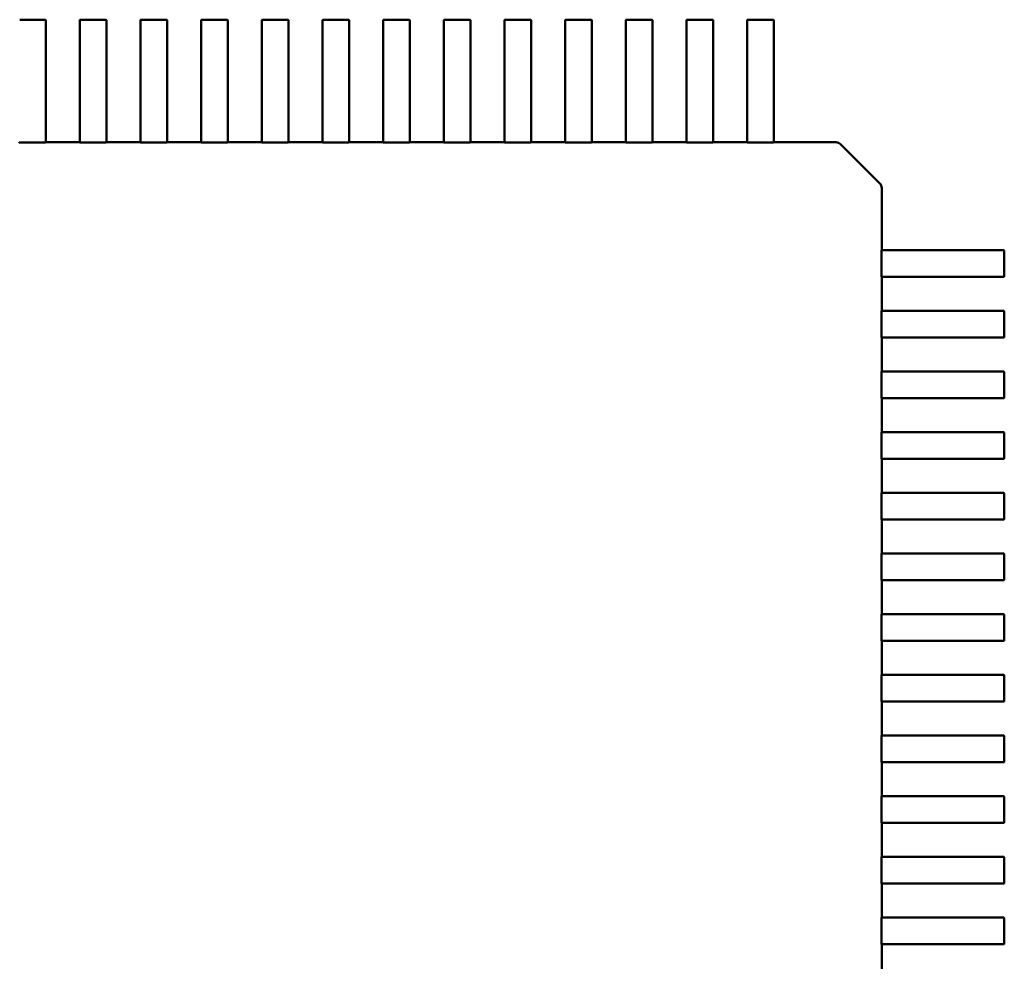
# Model space of a CAD drawing. Units: inches. Extents: x 0.5 to 21.5, y 0.2 to 16.7.
# Drawn here: x 17 to 17, y 5 to 5.1 of the extents above; entities that cross this region are included whole.
import ezdxf

# ---------------------------------------------------------------- set-up
doc = ezdxf.new("R2010")
doc.units = ezdxf.units.IN
doc.header["$MEASUREMENT"] = 0
doc.layers.add('Visible (ANSI)', color=7, linetype='Continuous', lineweight=50)

msp = doc.modelspace()

# ---------------------------------------------------------------- linework, layer by layer
at = {"layer": 'Visible (ANSI)'}
for p, q in [((16.965205, 5.071303), (16.966859, 5.071303)), ((16.966898, 5.071264), (16.966898, 5.066798)), ((16.969103, 5.066798), (16.969103, 5.071264)), ((16.969142, 5.071303), (16.970796, 5.071303)), ((16.970835, 5.071264), (16.970835, 5.066798)), ((16.97304, 5.066798), (16.97304, 5.071264)), ((16.973079, 5.071303), (16.974733, 5.071303)), ((16.974772, 5.071264), (16.974772, 5.066798)), ((16.976977, 5.066798), (16.976977, 5.071264)), ((16.977016, 5.071303), (16.97867, 5.071303)), ((16.978709, 5.071264), (16.978709, 5.066798)), ((16.980914, 5.066798), (16.980914, 5.071264)), ((16.980953, 5.071303), (16.982607, 5.071303)), ((16.982646, 5.071264), (16.982646, 5.066798)), ((16.984851, 5.066798), (16.984851, 5.071264)), ((16.98489, 5.071303), (16.986544, 5.071303)), ((16.986583, 5.071264), (16.986583, 5.066798)), ((16.988788, 5.066798), (16.988788, 5.071264)), ((16.988827, 5.071303), (16.990481, 5.071303)), ((16.99052, 5.071264), (16.99052, 5.066798)), ((16.992725, 5.066798), (16.992725, 5.071264)), ((16.992764, 5.071303), (16.994418, 5.071303)), ((16.994457, 5.071264), (16.994457, 5.066798)), ((16.996662, 5.066798), (16.996662, 5.071264)), ((16.996701, 5.071303), (16.998355, 5.071303)), ((16.998394, 5.071264), (16.998394, 5.066798)), ((17.000599, 5.066798), (17.000599, 5.071264)), ((17.000638, 5.071303), (17.002292, 5.071303)), ((17.002331, 5.071264), (17.002331, 5.066798)), ((17.004536, 5.066798), (17.004536, 5.071264)), ((17.004575, 5.071303), (17.006229, 5.071303)), ((17.006268, 5.071264), (17.006268, 5.066798)), ((17.008473, 5.066798), (17.008473, 5.071264)), ((17.008512, 5.071303), (17.010166, 5.071303)), ((17.010205, 5.071264), (17.010205, 5.066798)), ((17.01241, 5.066798), (17.01241, 5.071264)), ((17.012449, 5.071303), (17.014103, 5.071303)), ((17.014142, 5.071264), (17.014142, 5.066798)), ((16.966898, 5.066798), (16.966898, 5.066344)), ((16.966898, 5.066344), (16.966898, 5.066289)), ((16.966898, 5.066289), (16.966898, 5.064496)), ((16.969103, 5.066344), (16.969103, 5.066798)), ((16.969103, 5.066289), (16.969103, 5.066344)), ((16.969103, 5.064496), (16.969103, 5.066289)), ((16.970835, 5.066798), (16.970835, 5.066344)), ((16.970835, 5.066344), (16.970835, 5.066289)), ((16.970835, 5.066289), (16.970835, 5.064496)), ((16.97304, 5.066344), (16.97304, 5.066798)), ((16.97304, 5.066289), (16.97304, 5.066344)), ((16.97304, 5.064496), (16.97304, 5.066289)), ((16.974772, 5.066798), (16.974772, 5.066344)), ((16.974772, 5.066344), (16.974772, 5.066289)), ((16.974772, 5.066289), (16.974772, 5.064496)), ((16.976977, 5.066344), (16.976977, 5.066798)), ((16.976977, 5.066289), (16.976977, 5.066344)), ((16.976977, 5.064496), (16.976977, 5.066289)), ((16.978709, 5.066798), (16.978709, 5.066344)), ((16.978709, 5.066344), (16.978709, 5.066289)), ((16.978709, 5.066289), (16.978709, 5.064496)), ((16.980914, 5.066344), (16.980914, 5.066798)), ((16.980914, 5.066289), (16.980914, 5.066344)), ((16.980914, 5.064496), (16.980914, 5.066289)), ((16.982646, 5.066798), (16.982646, 5.066344)), ((16.982646, 5.066344), (16.982646, 5.066289)), ((16.982646, 5.066289), (16.982646, 5.064496)), ((16.984851, 5.066344), (16.984851, 5.066798)), ((16.984851, 5.066289), (16.984851, 5.066344)), ((16.984851, 5.064496), (16.984851, 5.066289)), ((16.986583, 5.066798), (16.986583, 5.066344)), ((16.986583, 5.066344), (16.986583, 5.066289)), ((16.986583, 5.066289), (16.986583, 5.064496)), ((16.988788, 5.066344), (16.988788, 5.066798)), ((16.988788, 5.066289), (16.988788, 5.066344)), ((16.988788, 5.064496), (16.988788, 5.066289)), ((16.99052, 5.066798), (16.99052, 5.066344)), ((16.99052, 5.066344), (16.99052, 5.066289)), ((16.99052, 5.066289), (16.99052, 5.064496)), ((16.992725, 5.066344), (16.992725, 5.066798)), ((16.992725, 5.066289), (16.992725, 5.066344)), ((16.992725, 5.064496), (16.992725, 5.066289)), ((16.994457, 5.066798), (16.994457, 5.066344)), ((16.994457, 5.066344), (16.994457, 5.066289)), ((16.994457, 5.066289), (16.994457, 5.064496)), ((16.996662, 5.066344), (16.996662, 5.066798)), ((16.996662, 5.066289), (16.996662, 5.066344)), ((16.996662, 5.064496), (16.996662, 5.066289)), ((16.998394, 5.066798), (16.998394, 5.066344)), ((16.998394, 5.066344), (16.998394, 5.066289)), ((16.998394, 5.066289), (16.998394, 5.064496)), ((17.000599, 5.066344), (17.000599, 5.066798)), ((17.000599, 5.066289), (17.000599, 5.066344)), ((17.000599, 5.064496), (17.000599, 5.066289)), ((17.002331, 5.066798), (17.002331, 5.066344)), ((17.002331, 5.066344), (17.002331, 5.066289)), ((17.002331, 5.066289), (17.002331, 5.064496)), ((17.004536, 5.066344), (17.004536, 5.066798)), ((17.004536, 5.066289), (17.004536, 5.066344)), ((17.004536, 5.064496), (17.004536, 5.066289)), ((17.006268, 5.066798), (17.006268, 5.066344)), ((17.006268, 5.066344), (17.006268, 5.066289)), ((17.006268, 5.066289), (17.006268, 5.064496)), ((17.008473, 5.066344), (17.008473, 5.066798)), ((17.008473, 5.066289), (17.008473, 5.066344)), ((17.008473, 5.064496), (17.008473, 5.066289)), ((17.010205, 5.066798), (17.010205, 5.066344)), ((17.010205, 5.066344), (17.010205, 5.066289)), ((17.010205, 5.066289), (17.010205, 5.064496)), ((17.01241, 5.066344), (17.01241, 5.066798)), ((17.01241, 5.066289), (17.01241, 5.066344)), ((17.01241, 5.064496), (17.01241, 5.066289)), ((17.014142, 5.066798), (17.014142, 5.066344)), ((17.014142, 5.066344), (17.014142, 5.066289)), ((17.014142, 5.066289), (17.014142, 5.064496)), ((16.966898, 5.064496), (16.966898, 5.063345)), ((16.969103, 5.063345), (16.969103, 5.064496)), ((16.970835, 5.064496), (16.970835, 5.063345)), ((16.97304, 5.063345), (16.97304, 5.064496)), ((16.974772, 5.064496), (16.974772, 5.063345)), ((16.976977, 5.063345), (16.976977, 5.064496)), ((16.978709, 5.064496), (16.978709, 5.063345)), ((16.980914, 5.063345), (16.980914, 5.064496)), ((16.982646, 5.064496), (16.982646, 5.063345)), ((16.984851, 5.063345), (16.984851, 5.064496)), ((16.986583, 5.064496), (16.986583, 5.063345)), ((16.988788, 5.063345), (16.988788, 5.064496)), ((16.99052, 5.064496), (16.99052, 5.063345)), ((16.992725, 5.063345), (16.992725, 5.064496)), ((16.994457, 5.064496), (16.994457, 5.063345)), ((16.996662, 5.063345), (16.996662, 5.064496)), ((16.998394, 5.064496), (16.998394, 5.063345)), ((17.000599, 5.063345), (17.000599, 5.064496)), ((17.002331, 5.064496), (17.002331, 5.063345)), ((17.004536, 5.063345), (17.004536, 5.064496)), ((17.006268, 5.064496), (17.006268, 5.063345)), ((17.008473, 5.063345), (17.008473, 5.064496)), ((17.010205, 5.064496), (17.010205, 5.063345)), ((17.01241, 5.063345), (17.01241, 5.064496)), ((17.014142, 5.064496), (17.014142, 5.063345)), ((16.965205, 5.063343), (16.966859, 5.063343)), ((16.966898, 5.063345), (16.969103, 5.063345)), ((16.969142, 5.063343), (16.970796, 5.063343)), ((16.970835, 5.063345), (16.97304, 5.063345)), ((16.973079, 5.063343), (16.974733, 5.063343)), ((16.974772, 5.063345), (16.976977, 5.063345)), ((16.977016, 5.063343), (16.97867, 5.063343)), ((16.978709, 5.063345), (16.980914, 5.063345)), ((16.980953, 5.063343), (16.982607, 5.063343)), ((16.982646, 5.063345), (16.984851, 5.063345)), ((16.98489, 5.063343), (16.986544, 5.063343)), ((16.986583, 5.063345), (16.988788, 5.063345)), ((16.988827, 5.063343), (16.990481, 5.063343)), ((16.99052, 5.063345), (16.992725, 5.063345)), ((16.992764, 5.063343), (16.994418, 5.063343)), ((16.994457, 5.063345), (16.996662, 5.063345)), ((16.996701, 5.063343), (16.998355, 5.063343)), ((16.998394, 5.063345), (17.000599, 5.063345)), ((17.000638, 5.063343), (17.002292, 5.063343)), ((17.002331, 5.063345), (17.004536, 5.063345)), ((17.004575, 5.063343), (17.006229, 5.063343)), ((17.006268, 5.063345), (17.008473, 5.063345)), ((17.008512, 5.063343), (17.010166, 5.063343)), ((17.010205, 5.063345), (17.01241, 5.063345)), ((17.012449, 5.063343), (17.014103, 5.063343)), ((17.014142, 5.063345), (17.01818, 5.063345)), ((17.01818, 5.063345), (17.018192, 5.063345)), ((17.01847, 5.063229), (17.021035, 5.060665)), ((17.02115, 5.060386), (17.02115, 5.060382)), ((17.02115, 5.060382), (17.02115, 5.056337)), ((17.021144, 5.056297), (17.021144, 5.054644)), ((17.021149, 5.056337), (17.022302, 5.056337)), ((17.022302, 5.056337), (17.024095, 5.056337)), ((17.024095, 5.056337), (17.024149, 5.056337)), ((17.024149, 5.056337), (17.024604, 5.056337)), ((17.024604, 5.056337), (17.029069, 5.056337)), ((17.029108, 5.056297), (17.029108, 5.054644)), ((17.022302, 5.054605), (17.021149, 5.054605)), ((17.02115, 5.054605), (17.02115, 5.0524)), ((17.024095, 5.054605), (17.022302, 5.054605)), ((17.024149, 5.054605), (17.024095, 5.054605)), ((17.024604, 5.054605), (17.024149, 5.054605)), ((17.029069, 5.054605), (17.024604, 5.054605)), ((17.021144, 5.05236), (17.021144, 5.050707)), ((17.021149, 5.0524), (17.022302, 5.0524)), ((17.022302, 5.0524), (17.024095, 5.0524)), ((17.024095, 5.0524), (17.024149, 5.0524)), ((17.024149, 5.0524), (17.024604, 5.0524)), ((17.024604, 5.0524), (17.029069, 5.0524)), ((17.029108, 5.05236), (17.029108, 5.050707)), ((17.022302, 5.050668), (17.021149, 5.050668)), ((17.02115, 5.050668), (17.02115, 5.048463)), ((17.024095, 5.050668), (17.022302, 5.050668)), ((17.024149, 5.050668), (17.024095, 5.050668)), ((17.024604, 5.050668), (17.024149, 5.050668)), ((17.029069, 5.050668), (17.024604, 5.050668)), ((17.021144, 5.048423), (17.021144, 5.04677)), ((17.021149, 5.048463), (17.022302, 5.048463)), ((17.022302, 5.048463), (17.024095, 5.048463)), ((17.024095, 5.048463), (17.024149, 5.048463)), ((17.024149, 5.048463), (17.024604, 5.048463)), ((17.024604, 5.048463), (17.029069, 5.048463)), ((17.029108, 5.048423), (17.029108, 5.04677)), ((17.022302, 5.046731), (17.021149, 5.046731)), ((17.02115, 5.046731), (17.02115, 5.044526)), ((17.024095, 5.046731), (17.022302, 5.046731)), ((17.024149, 5.046731), (17.024095, 5.046731)), ((17.024604, 5.046731), (17.024149, 5.046731)), ((17.029069, 5.046731), (17.024604, 5.046731)), ((17.021149, 5.044526), (17.022302, 5.044526)), ((17.022302, 5.044526), (17.024095, 5.044526)), ((17.024095, 5.044526), (17.024149, 5.044526)), ((17.024149, 5.044526), (17.024604, 5.044526)), ((17.024604, 5.044526), (17.029069, 5.044526)), ((17.021144, 5.044486), (17.021144, 5.042833)), ((17.029108, 5.044486), (17.029108, 5.042833)), ((17.022302, 5.042794), (17.021149, 5.042794)), ((17.02115, 5.042794), (17.02115, 5.040589)), ((17.024095, 5.042794), (17.022302, 5.042794)), ((17.024149, 5.042794), (17.024095, 5.042794)), ((17.024604, 5.042794), (17.024149, 5.042794)), ((17.029069, 5.042794), (17.024604, 5.042794)), ((17.021144, 5.040549), (17.021144, 5.038896)), ((17.021149, 5.040589), (17.022302, 5.040589)), ((17.022302, 5.040589), (17.024095, 5.040589)), ((17.024095, 5.040589), (17.024149, 5.040589)), ((17.024149, 5.040589), (17.024604, 5.040589)), ((17.024604, 5.040589), (17.029069, 5.040589)), ((17.029108, 5.040549), (17.029108, 5.038896)), ((17.022302, 5.038857), (17.021149, 5.038857)), ((17.02115, 5.038857), (17.02115, 5.036652)), ((17.024095, 5.038857), (17.022302, 5.038857)), ((17.024149, 5.038857), (17.024095, 5.038857)), ((17.024604, 5.038857), (17.024149, 5.038857)), ((17.029069, 5.038857), (17.024604, 5.038857)), ((17.021144, 5.036612), (17.021144, 5.034959)), ((17.021149, 5.036652), (17.022302, 5.036652)), ((17.022302, 5.036652), (17.024095, 5.036652)), ((17.024095, 5.036652), (17.024149, 5.036652)), ((17.024149, 5.036652), (17.024604, 5.036652)), ((17.024604, 5.036652), (17.029069, 5.036652)), ((17.029108, 5.036612), (17.029108, 5.034959)), ((17.022302, 5.03492), (17.021149, 5.03492)), ((17.02115, 5.03492), (17.02115, 5.032715)), ((17.024095, 5.03492), (17.022302, 5.03492)), ((17.024149, 5.03492), (17.024095, 5.03492)), ((17.024604, 5.03492), (17.024149, 5.03492)), ((17.029069, 5.03492), (17.024604, 5.03492)), ((17.021144, 5.032675), (17.021144, 5.031022)), ((17.021149, 5.032715), (17.022302, 5.032715)), ((17.022302, 5.032715), (17.024095, 5.032715)), ((17.024095, 5.032715), (17.024149, 5.032715)), ((17.024149, 5.032715), (17.024604, 5.032715)), ((17.024604, 5.032715), (17.029069, 5.032715)), ((17.029108, 5.032675), (17.029108, 5.031022)), ((17.022302, 5.030983), (17.021149, 5.030983)), ((17.02115, 5.030983), (17.02115, 5.028778)), ((17.024095, 5.030983), (17.022302, 5.030983)), ((17.024149, 5.030983), (17.024095, 5.030983)), ((17.024604, 5.030983), (17.024149, 5.030983)), ((17.029069, 5.030983), (17.024604, 5.030983)), ((17.021144, 5.028738), (17.021144, 5.027085)), ((17.021149, 5.028778), (17.022302, 5.028778)), ((17.022302, 5.028778), (17.024095, 5.028778)), ((17.024095, 5.028778), (17.024149, 5.028778)), ((17.024149, 5.028778), (17.024604, 5.028778)), ((17.024604, 5.028778), (17.029069, 5.028778)), ((17.029108, 5.028738), (17.029108, 5.027085)), ((17.022302, 5.027046), (17.021149, 5.027046)), ((17.02115, 5.027046), (17.02115, 5.024841)), ((17.024095, 5.027046), (17.022302, 5.027046)), ((17.024149, 5.027046), (17.024095, 5.027046)), ((17.024604, 5.027046), (17.024149, 5.027046)), ((17.029069, 5.027046), (17.024604, 5.027046)), ((17.021144, 5.024801), (17.021144, 5.023148)), ((17.021149, 5.024841), (17.022302, 5.024841)), ((17.022302, 5.024841), (17.024095, 5.024841)), ((17.024095, 5.024841), (17.024149, 5.024841)), ((17.024149, 5.024841), (17.024604, 5.024841)), ((17.024604, 5.024841), (17.029069, 5.024841)), ((17.029108, 5.024801), (17.029108, 5.023148)), ((17.022302, 5.023108), (17.021149, 5.023108)), ((17.02115, 5.023108), (17.02115, 5.020904)), ((17.024095, 5.023108), (17.022302, 5.023108)), ((17.024149, 5.023108), (17.024095, 5.023108)), ((17.024604, 5.023108), (17.024149, 5.023108)), ((17.029069, 5.023108), (17.024604, 5.023108)), ((17.021149, 5.020904), (17.022302, 5.020904)), ((17.022302, 5.020904), (17.024095, 5.020904)), ((17.024095, 5.020904), (17.024149, 5.020904)), ((17.024149, 5.020904), (17.024604, 5.020904)), ((17.024604, 5.020904), (17.029069, 5.020904)), ((17.021144, 5.020864), (17.021144, 5.019211)), ((17.029108, 5.020864), (17.029108, 5.019211)), ((17.022302, 5.019171), (17.021149, 5.019171)), ((17.02115, 5.019171), (17.02115, 5.016967)), ((17.024095, 5.019171), (17.022302, 5.019171)), ((17.024149, 5.019171), (17.024095, 5.019171)), ((17.024604, 5.019171), (17.024149, 5.019171)), ((17.029069, 5.019171), (17.024604, 5.019171)), ((17.021144, 5.016927), (17.021144, 5.015274)), ((17.021149, 5.016967), (17.022302, 5.016967)), ((17.022302, 5.016967), (17.024095, 5.016967)), ((17.024095, 5.016967), (17.024149, 5.016967)), ((17.024149, 5.016967), (17.024604, 5.016967)), ((17.024604, 5.016967), (17.029069, 5.016967)), ((17.029108, 5.016927), (17.029108, 5.015274)), ((17.022302, 5.015234), (17.021149, 5.015234)), ((17.02115, 5.015234), (17.02115, 5.01303)), ((17.024095, 5.015234), (17.022302, 5.015234)), ((17.024149, 5.015234), (17.024095, 5.015234)), ((17.024604, 5.015234), (17.024149, 5.015234)), ((17.029069, 5.015234), (17.024604, 5.015234)), ((17.021144, 5.01299), (17.021144, 5.011337)), ((17.021149, 5.01303), (17.022302, 5.01303)), ((17.022302, 5.01303), (17.024095, 5.01303)), ((17.024095, 5.01303), (17.024149, 5.01303)), ((17.024149, 5.01303), (17.024604, 5.01303)), ((17.024604, 5.01303), (17.029069, 5.01303)), ((17.029108, 5.01299), (17.029108, 5.011337)), ((17.022302, 5.011297), (17.021149, 5.011297)), ((17.02115, 5.011297), (17.02115, 5.009093)), ((17.024095, 5.011297), (17.022302, 5.011297)), ((17.024149, 5.011297), (17.024095, 5.011297)), ((17.024604, 5.011297), (17.024149, 5.011297)), ((17.029069, 5.011297), (17.024604, 5.011297))]:
    msp.add_line(p, q, dxfattribs=at)
for centre, radius, start, end in [((16.966859, 5.071264), 0.0000394, 0, 90), ((16.969142, 5.071264), 0.0000394, 90, 179.99997), ((16.970796, 5.071264), 0.0000394, 0, 90), ((16.973079, 5.071264), 0.0000394, 90, 179.99997), ((16.974733, 5.071264), 0.0000394, 0, 90), ((16.977016, 5.071264), 0.0000394, 90, 179.99997), ((16.97867, 5.071264), 0.0000394, 0, 90), ((16.980953, 5.071264), 0.0000394, 90, 179.99997), ((16.982607, 5.071264), 0.0000394, 0, 90), ((16.98489, 5.071264), 0.0000394, 90, 179.99997), ((16.986544, 5.071264), 0.0000394, 0, 90), ((16.988827, 5.071264), 0.0000394, 90, 179.99997), ((16.990481, 5.071264), 0.0000394, 0, 90), ((16.992764, 5.071264), 0.0000394, 90, 179.99997), ((16.994418, 5.071264), 0.0000394, 0, 90), ((16.996701, 5.071264), 0.0000394, 90, 179.99997), ((16.998355, 5.071264), 0.0000394, 0, 90), ((17.000638, 5.071264), 0.0000394, 90, 179.99997), ((17.002292, 5.071264), 0.0000394, 0, 90), ((17.004575, 5.071264), 0.0000394, 90, 179.99997), ((17.006229, 5.071264), 0.0000394, 0, 90), ((17.008512, 5.071264), 0.0000394, 90, 179.99997), ((17.010166, 5.071264), 0.0000394, 0, 90), ((17.012449, 5.071264), 0.0000394, 90, 179.99997), ((17.014103, 5.071264), 0.0000394, 0, 90), ((17.018192, 5.062951), 0.000394, 45, 90), ((17.020757, 5.060386), 0.000394, 0, 45), ((17.029069, 5.056297), 0.0000394, 0, 89.99997), ((17.029069, 5.054644), 0.0000394, 270, 0), ((17.029069, 5.05236), 0.0000394, 0, 89.99997), ((17.029069, 5.050707), 0.0000394, 270, 0), ((17.029069, 5.048423), 0.0000394, 0, 89.99997), ((17.029069, 5.04677), 0.0000394, 270, 0), ((17.029069, 5.044486), 0.0000394, 0, 89.99997), ((17.029069, 5.042833), 0.0000394, 270, 0), ((17.029069, 5.040549), 0.0000394, 0, 89.99997), ((17.029069, 5.038896), 0.0000394, 270, 0), ((17.029069, 5.036612), 0.0000394, 0, 89.99997), ((17.029069, 5.034959), 0.0000394, 270, 0), ((17.029069, 5.032675), 0.0000394, 0, 89.99997), ((17.029069, 5.031022), 0.0000394, 270, 0), ((17.029069, 5.028738), 0.0000394, 0, 89.99997), ((17.029069, 5.027085), 0.0000394, 270, 0), ((17.029069, 5.024801), 0.0000394, 0, 89.99997), ((17.029069, 5.023148), 0.0000394, 270, 0), ((17.029069, 5.020864), 0.0000394, 0, 89.99997), ((17.029069, 5.019211), 0.0000394, 270, 0), ((17.029069, 5.016927), 0.0000394, 0, 89.99997), ((17.029069, 5.015274), 0.0000394, 270, 0), ((17.029069, 5.01299), 0.0000394, 0, 89.99997), ((17.029069, 5.011337), 0.0000394, 270, 0)]:
    msp.add_arc(centre, radius, start, end, dxfattribs=at)
for points, knots in [([(16.965166, 5.063345), (16.965166, 5.063345), (16.965167, 5.063345), (16.965171, 5.063344), (16.965174, 5.063344), (16.965181, 5.063343), (16.965185, 5.063343), (16.965195, 5.063343), (16.9652, 5.063343), (16.965205, 5.063343)], [0.0007538898, 0.0007538898, 0.0007538898, 0.0007538898, 0.0009423797, 0.0009423797, 0.0011308695, 0.0011308695, 0.0013193496, 0.0013193496, 0.0015078296, 0.0015078296, 0.0015078296, 0.0015078296]), ([(16.966859, 5.063343), (16.966864, 5.063343), (16.966869, 5.063343), (16.966879, 5.063343), (16.966883, 5.063343), (16.96689, 5.063344), (16.966893, 5.063344), (16.966897, 5.063345), (16.966898, 5.063345), (16.966898, 5.063345)], [0.0015078296, 0.0015078296, 0.0015078296, 0.0015078296, 0.0016963136, 0.0016963136, 0.0018847975, 0.0018847975, 0.0020732835, 0.0020732835, 0.0022617694, 0.0022617694, 0.0022617694, 0.0022617694]), ([(16.969103, 5.063345), (16.969103, 5.063345), (16.969104, 5.063345), (16.969108, 5.063344), (16.969111, 5.063344), (16.969118, 5.063343), (16.969122, 5.063343), (16.969132, 5.063343), (16.969137, 5.063343), (16.969142, 5.063343)], [0.0007538898, 0.0007538898, 0.0007538898, 0.0007538898, 0.0009423797, 0.0009423797, 0.0011308695, 0.0011308695, 0.0013193496, 0.0013193496, 0.0015078296, 0.0015078296, 0.0015078296, 0.0015078296]), ([(16.970796, 5.063343), (16.970801, 5.063343), (16.970806, 5.063343), (16.970816, 5.063343), (16.97082, 5.063343), (16.970827, 5.063344), (16.97083, 5.063344), (16.970834, 5.063345), (16.970835, 5.063345), (16.970835, 5.063345)], [0.0015078296, 0.0015078296, 0.0015078296, 0.0015078296, 0.0016963097, 0.0016963097, 0.0018847898, 0.0018847898, 0.0020732796, 0.0020732796, 0.0022617694, 0.0022617694, 0.0022617694, 0.0022617694]), ([(16.97304, 5.063345), (16.97304, 5.063345), (16.973041, 5.063345), (16.973045, 5.063344), (16.973048, 5.063344), (16.973055, 5.063343), (16.973059, 5.063343), (16.973069, 5.063343), (16.973074, 5.063343), (16.973079, 5.063343)], [0.0007538898, 0.0007538898, 0.0007538898, 0.0007538898, 0.0009423758, 0.0009423758, 0.0011308617, 0.0011308617, 0.0013193457, 0.0013193457, 0.0015078296, 0.0015078296, 0.0015078296, 0.0015078296]), ([(16.974733, 5.063343), (16.974738, 5.063343), (16.974743, 5.063343), (16.974753, 5.063343), (16.974757, 5.063343), (16.974764, 5.063344), (16.974767, 5.063344), (16.974771, 5.063345), (16.974772, 5.063345), (16.974772, 5.063345)], [0.0015078296, 0.0015078296, 0.0015078296, 0.0015078296, 0.0016963097, 0.0016963097, 0.0018847898, 0.0018847898, 0.0020732796, 0.0020732796, 0.0022617694, 0.0022617694, 0.0022617694, 0.0022617694]), ([(16.976977, 5.063345), (16.976977, 5.063345), (16.976978, 5.063345), (16.976982, 5.063344), (16.976985, 5.063344), (16.976992, 5.063343), (16.976996, 5.063343), (16.977006, 5.063343), (16.977011, 5.063343), (16.977016, 5.063343)], [0.0007538898, 0.0007538898, 0.0007538898, 0.0007538898, 0.0009423797, 0.0009423797, 0.0011308695, 0.0011308695, 0.0013193496, 0.0013193496, 0.0015078296, 0.0015078296, 0.0015078296, 0.0015078296]), ([(16.97867, 5.063343), (16.978675, 5.063343), (16.97868, 5.063343), (16.97869, 5.063343), (16.978694, 5.063343), (16.978701, 5.063344), (16.978704, 5.063344), (16.978708, 5.063345), (16.978709, 5.063345), (16.978709, 5.063345)], [0.0015078296, 0.0015078296, 0.0015078296, 0.0015078296, 0.0016963136, 0.0016963136, 0.0018847975, 0.0018847975, 0.0020732835, 0.0020732835, 0.0022617694, 0.0022617694, 0.0022617694, 0.0022617694]), ([(16.980914, 5.063345), (16.980914, 5.063345), (16.980915, 5.063345), (16.980919, 5.063344), (16.980922, 5.063344), (16.980929, 5.063343), (16.980933, 5.063343), (16.980943, 5.063343), (16.980948, 5.063343), (16.980953, 5.063343)], [0.0007538898, 0.0007538898, 0.0007538898, 0.0007538898, 0.0009423797, 0.0009423797, 0.0011308695, 0.0011308695, 0.0013193496, 0.0013193496, 0.0015078296, 0.0015078296, 0.0015078296, 0.0015078296]), ([(16.982607, 5.063343), (16.982612, 5.063343), (16.982617, 5.063343), (16.982627, 5.063343), (16.982631, 5.063343), (16.982638, 5.063344), (16.982641, 5.063344), (16.982645, 5.063345), (16.982646, 5.063345), (16.982646, 5.063345)], [0.0015078296, 0.0015078296, 0.0015078296, 0.0015078296, 0.0016963097, 0.0016963097, 0.0018847898, 0.0018847898, 0.0020732796, 0.0020732796, 0.0022617694, 0.0022617694, 0.0022617694, 0.0022617694]), ([(16.984851, 5.063345), (16.984851, 5.063345), (16.984852, 5.063345), (16.984856, 5.063344), (16.984859, 5.063344), (16.984866, 5.063343), (16.98487, 5.063343), (16.98488, 5.063343), (16.984885, 5.063343), (16.98489, 5.063343)], [0.0007538898, 0.0007538898, 0.0007538898, 0.0007538898, 0.0009423797, 0.0009423797, 0.0011308695, 0.0011308695, 0.0013193496, 0.0013193496, 0.0015078296, 0.0015078296, 0.0015078296, 0.0015078296]), ([(16.986544, 5.063343), (16.986549, 5.063343), (16.986554, 5.063343), (16.986564, 5.063343), (16.986568, 5.063343), (16.986575, 5.063344), (16.986578, 5.063344), (16.986582, 5.063345), (16.986583, 5.063345), (16.986583, 5.063345)], [0.0015078296, 0.0015078296, 0.0015078296, 0.0015078296, 0.0016963097, 0.0016963097, 0.0018847898, 0.0018847898, 0.0020732796, 0.0020732796, 0.0022617694, 0.0022617694, 0.0022617694, 0.0022617694]), ([(16.988788, 5.063345), (16.988788, 5.063345), (16.988789, 5.063345), (16.988793, 5.063344), (16.988796, 5.063344), (16.988803, 5.063343), (16.988807, 5.063343), (16.988817, 5.063343), (16.988822, 5.063343), (16.988827, 5.063343)], [0.0007538898, 0.0007538898, 0.0007538898, 0.0007538898, 0.0009423797, 0.0009423797, 0.0011308695, 0.0011308695, 0.0013193496, 0.0013193496, 0.0015078296, 0.0015078296, 0.0015078296, 0.0015078296]), ([(16.990481, 5.063343), (16.990486, 5.063343), (16.990491, 5.063343), (16.990501, 5.063343), (16.990505, 5.063343), (16.990512, 5.063344), (16.990515, 5.063344), (16.990519, 5.063345), (16.99052, 5.063345), (16.99052, 5.063345)], [0.0015078296, 0.0015078296, 0.0015078296, 0.0015078296, 0.0016963097, 0.0016963097, 0.0018847898, 0.0018847898, 0.0020732796, 0.0020732796, 0.0022617694, 0.0022617694, 0.0022617694, 0.0022617694]), ([(16.992725, 5.063345), (16.992725, 5.063345), (16.992726, 5.063345), (16.99273, 5.063344), (16.992733, 5.063344), (16.99274, 5.063343), (16.992744, 5.063343), (16.992754, 5.063343), (16.992759, 5.063343), (16.992764, 5.063343)], [0.0007538898, 0.0007538898, 0.0007538898, 0.0007538898, 0.0009423758, 0.0009423758, 0.0011308617, 0.0011308617, 0.0013193457, 0.0013193457, 0.0015078296, 0.0015078296, 0.0015078296, 0.0015078296]), ([(16.994418, 5.063343), (16.994423, 5.063343), (16.994428, 5.063343), (16.994438, 5.063343), (16.994442, 5.063343), (16.994449, 5.063344), (16.994452, 5.063344), (16.994456, 5.063345), (16.994457, 5.063345), (16.994457, 5.063345)], [0.0015078296, 0.0015078296, 0.0015078296, 0.0015078296, 0.0016963097, 0.0016963097, 0.0018847898, 0.0018847898, 0.0020732796, 0.0020732796, 0.0022617694, 0.0022617694, 0.0022617694, 0.0022617694]), ([(16.996662, 5.063345), (16.996662, 5.063345), (16.996663, 5.063345), (16.996667, 5.063344), (16.99667, 5.063344), (16.996677, 5.063343), (16.996681, 5.063343), (16.996691, 5.063343), (16.996696, 5.063343), (16.996701, 5.063343)], [0.0007538898, 0.0007538898, 0.0007538898, 0.0007538898, 0.0009423797, 0.0009423797, 0.0011308695, 0.0011308695, 0.0013193496, 0.0013193496, 0.0015078296, 0.0015078296, 0.0015078296, 0.0015078296]), ([(16.998355, 5.063343), (16.99836, 5.063343), (16.998365, 5.063343), (16.998375, 5.063343), (16.998379, 5.063343), (16.998386, 5.063344), (16.998389, 5.063344), (16.998393, 5.063345), (16.998394, 5.063345), (16.998394, 5.063345)], [0.0015078296, 0.0015078296, 0.0015078296, 0.0015078296, 0.0016963097, 0.0016963097, 0.0018847898, 0.0018847898, 0.0020732796, 0.0020732796, 0.0022617694, 0.0022617694, 0.0022617694, 0.0022617694]), ([(17.000599, 5.063345), (17.000599, 5.063345), (17.0006, 5.063345), (17.000604, 5.063344), (17.000607, 5.063344), (17.000614, 5.063343), (17.000619, 5.063343), (17.000628, 5.063343), (17.000633, 5.063343), (17.000638, 5.063343)], [0.0007538898, 0.0007538898, 0.0007538898, 0.0007538898, 0.0009423797, 0.0009423797, 0.0011308695, 0.0011308695, 0.0013193496, 0.0013193496, 0.0015078296, 0.0015078296, 0.0015078296, 0.0015078296]), ([(17.002292, 5.063343), (17.002297, 5.063343), (17.002302, 5.063343), (17.002312, 5.063343), (17.002316, 5.063343), (17.002323, 5.063344), (17.002326, 5.063344), (17.00233, 5.063345), (17.002331, 5.063345), (17.002331, 5.063345)], [0.0015078296, 0.0015078296, 0.0015078296, 0.0015078296, 0.0016963136, 0.0016963136, 0.0018847975, 0.0018847975, 0.0020732835, 0.0020732835, 0.0022617694, 0.0022617694, 0.0022617694, 0.0022617694]), ([(17.004536, 5.063345), (17.004536, 5.063345), (17.004537, 5.063345), (17.004541, 5.063344), (17.004544, 5.063344), (17.004551, 5.063343), (17.004556, 5.063343), (17.004565, 5.063343), (17.00457, 5.063343), (17.004575, 5.063343)], [0.0007538898, 0.0007538898, 0.0007538898, 0.0007538898, 0.0009423797, 0.0009423797, 0.0011308695, 0.0011308695, 0.0013193496, 0.0013193496, 0.0015078296, 0.0015078296, 0.0015078296, 0.0015078296]), ([(17.006229, 5.063343), (17.006234, 5.063343), (17.006239, 5.063343), (17.006249, 5.063343), (17.006253, 5.063343), (17.00626, 5.063344), (17.006263, 5.063344), (17.006267, 5.063345), (17.006268, 5.063345), (17.006268, 5.063345)], [0.0015078296, 0.0015078296, 0.0015078296, 0.0015078296, 0.0016963097, 0.0016963097, 0.0018847898, 0.0018847898, 0.0020732796, 0.0020732796, 0.0022617694, 0.0022617694, 0.0022617694, 0.0022617694]), ([(17.008473, 5.063345), (17.008473, 5.063345), (17.008474, 5.063345), (17.008478, 5.063344), (17.008481, 5.063344), (17.008488, 5.063343), (17.008493, 5.063343), (17.008502, 5.063343), (17.008507, 5.063343), (17.008512, 5.063343)], [0.0007538898, 0.0007538898, 0.0007538898, 0.0007538898, 0.0009423758, 0.0009423758, 0.0011308617, 0.0011308617, 0.0013193457, 0.0013193457, 0.0015078296, 0.0015078296, 0.0015078296, 0.0015078296]), ([(17.010166, 5.063343), (17.010171, 5.063343), (17.010176, 5.063343), (17.010186, 5.063343), (17.01019, 5.063343), (17.010197, 5.063344), (17.0102, 5.063344), (17.010204, 5.063345), (17.010205, 5.063345), (17.010205, 5.063345)], [0.0015078296, 0.0015078296, 0.0015078296, 0.0015078296, 0.0016963097, 0.0016963097, 0.0018847898, 0.0018847898, 0.0020732796, 0.0020732796, 0.0022617694, 0.0022617694, 0.0022617694, 0.0022617694]), ([(17.01241, 5.063345), (17.01241, 5.063345), (17.012411, 5.063345), (17.012415, 5.063344), (17.012418, 5.063344), (17.012425, 5.063343), (17.01243, 5.063343), (17.012439, 5.063343), (17.012445, 5.063343), (17.012449, 5.063343)], [0.0007538898, 0.0007538898, 0.0007538898, 0.0007538898, 0.0009423797, 0.0009423797, 0.0011308695, 0.0011308695, 0.0013193496, 0.0013193496, 0.0015078296, 0.0015078296, 0.0015078296, 0.0015078296]), ([(17.014103, 5.063343), (17.014108, 5.063343), (17.014113, 5.063343), (17.014123, 5.063343), (17.014127, 5.063343), (17.014134, 5.063344), (17.014137, 5.063344), (17.014141, 5.063345), (17.014142, 5.063345), (17.014142, 5.063345)], [0.0015078296, 0.0015078296, 0.0015078296, 0.0015078296, 0.0016963097, 0.0016963097, 0.0018847898, 0.0018847898, 0.0020732796, 0.0020732796, 0.0022617694, 0.0022617694, 0.0022617694, 0.0022617694]), ([(17.021149, 5.056337), (17.021149, 5.056337), (17.021148, 5.056336), (17.021147, 5.056332), (17.021147, 5.056329), (17.021146, 5.056322), (17.021145, 5.056317), (17.021145, 5.056308), (17.021144, 5.056302), (17.021144, 5.056297)], [0.0007537159, 0.0007537159, 0.0007537159, 0.0007537159, 0.0009429156, 0.0009429156, 0.0011321153, 0.0011321153, 0.001320927, 0.001320927, 0.0015097388, 0.0015097388, 0.0015097388, 0.0015097388]), ([(17.021144, 5.054644), (17.021144, 5.054639), (17.021145, 5.054634), (17.021145, 5.054624), (17.021146, 5.05462), (17.021147, 5.054613), (17.021147, 5.05461), (17.021148, 5.054606), (17.021149, 5.054605), (17.021149, 5.054605)], [0.0015097386, 0.0015097386, 0.0015097386, 0.0015097386, 0.0016982499, 0.0016982499, 0.0018867612, 0.0018867612, 0.0020762612, 0.0020762612, 0.0022657613, 0.0022657613, 0.0022657613, 0.0022657613]), ([(17.021149, 5.0524), (17.021149, 5.0524), (17.021148, 5.052399), (17.021147, 5.052395), (17.021147, 5.052392), (17.021146, 5.052385), (17.021145, 5.05238), (17.021145, 5.052371), (17.021144, 5.052365), (17.021144, 5.05236)], [0.0007537159, 0.0007537159, 0.0007537159, 0.0007537159, 0.000943216, 0.000943216, 0.001132716, 0.001132716, 0.0013212273, 0.0013212273, 0.0015097386, 0.0015097386, 0.0015097386, 0.0015097386]), ([(17.021144, 5.050707), (17.021144, 5.050702), (17.021145, 5.050697), (17.021145, 5.050687), (17.021146, 5.050683), (17.021147, 5.050676), (17.021147, 5.050673), (17.021148, 5.050669), (17.021149, 5.050668), (17.021149, 5.050668)], [0.0015097386, 0.0015097386, 0.0015097386, 0.0015097386, 0.0016982499, 0.0016982499, 0.0018867612, 0.0018867612, 0.0020762612, 0.0020762612, 0.0022657613, 0.0022657613, 0.0022657613, 0.0022657613]), ([(17.021149, 5.048463), (17.021149, 5.048463), (17.021148, 5.048462), (17.021147, 5.048458), (17.021147, 5.048455), (17.021146, 5.048448), (17.021145, 5.048443), (17.021145, 5.048434), (17.021144, 5.048428), (17.021144, 5.048423)], [0.0007537159, 0.0007537159, 0.0007537159, 0.0007537159, 0.000943216, 0.000943216, 0.001132716, 0.001132716, 0.0013212273, 0.0013212273, 0.0015097386, 0.0015097386, 0.0015097386, 0.0015097386]), ([(17.021144, 5.04677), (17.021144, 5.046765), (17.021145, 5.04676), (17.021145, 5.04675), (17.021146, 5.046746), (17.021147, 5.046739), (17.021147, 5.046736), (17.021148, 5.046732), (17.021149, 5.046731), (17.021149, 5.046731)], [0.0015097386, 0.0015097386, 0.0015097386, 0.0015097386, 0.0016982499, 0.0016982499, 0.0018867612, 0.0018867612, 0.0020762612, 0.0020762612, 0.0022657613, 0.0022657613, 0.0022657613, 0.0022657613]), ([(17.021149, 5.044526), (17.021149, 5.044526), (17.021148, 5.044525), (17.021147, 5.044521), (17.021147, 5.044518), (17.021146, 5.044511), (17.021145, 5.044506), (17.021145, 5.044497), (17.021144, 5.044491), (17.021144, 5.044486)], [0.0007537159, 0.0007537159, 0.0007537159, 0.0007537159, 0.0009429156, 0.0009429156, 0.0011321153, 0.0011321153, 0.001320927, 0.001320927, 0.0015097388, 0.0015097388, 0.0015097388, 0.0015097388]), ([(17.021144, 5.042833), (17.021144, 5.042828), (17.021145, 5.042823), (17.021145, 5.042813), (17.021146, 5.042809), (17.021147, 5.042802), (17.021147, 5.042799), (17.021148, 5.042795), (17.021149, 5.042794), (17.021149, 5.042794)], [0.0015097386, 0.0015097386, 0.0015097386, 0.0015097386, 0.0016982499, 0.0016982499, 0.0018867612, 0.0018867612, 0.0020762612, 0.0020762612, 0.0022657613, 0.0022657613, 0.0022657613, 0.0022657613]), ([(17.021149, 5.040589), (17.021149, 5.040589), (17.021148, 5.040588), (17.021147, 5.040584), (17.021147, 5.040581), (17.021146, 5.040574), (17.021145, 5.040569), (17.021145, 5.04056), (17.021144, 5.040554), (17.021144, 5.040549)], [0.0007537159, 0.0007537159, 0.0007537159, 0.0007537159, 0.0009429156, 0.0009429156, 0.0011321153, 0.0011321153, 0.001320927, 0.001320927, 0.0015097388, 0.0015097388, 0.0015097388, 0.0015097388]), ([(17.021144, 5.038896), (17.021144, 5.038891), (17.021145, 5.038886), (17.021145, 5.038876), (17.021146, 5.038872), (17.021147, 5.038865), (17.021147, 5.038862), (17.021148, 5.038858), (17.021149, 5.038857), (17.021149, 5.038857)], [0.0015097386, 0.0015097386, 0.0015097386, 0.0015097386, 0.0016985504, 0.0016985504, 0.0018873622, 0.0018873622, 0.0020765619, 0.0020765619, 0.0022657615, 0.0022657615, 0.0022657615, 0.0022657615]), ([(17.021149, 5.036652), (17.021149, 5.036652), (17.021148, 5.036651), (17.021147, 5.036647), (17.021147, 5.036644), (17.021146, 5.036637), (17.021145, 5.036632), (17.021145, 5.036623), (17.021144, 5.036617), (17.021144, 5.036612)], [0.0007537159, 0.0007537159, 0.0007537159, 0.0007537159, 0.0009429156, 0.0009429156, 0.0011321153, 0.0011321153, 0.001320927, 0.001320927, 0.0015097388, 0.0015097388, 0.0015097388, 0.0015097388]), ([(17.021144, 5.034959), (17.021144, 5.034954), (17.021145, 5.034949), (17.021145, 5.034939), (17.021146, 5.034935), (17.021147, 5.034928), (17.021147, 5.034925), (17.021148, 5.034921), (17.021149, 5.03492), (17.021149, 5.03492)], [0.0015097386, 0.0015097386, 0.0015097386, 0.0015097386, 0.0016982499, 0.0016982499, 0.0018867612, 0.0018867612, 0.0020762612, 0.0020762612, 0.0022657613, 0.0022657613, 0.0022657613, 0.0022657613]), ([(17.021149, 5.032715), (17.021149, 5.032715), (17.021148, 5.032714), (17.021147, 5.03271), (17.021147, 5.032707), (17.021146, 5.0327), (17.021145, 5.032695), (17.021145, 5.032686), (17.021144, 5.03268), (17.021144, 5.032675)], [0.0007537159, 0.0007537159, 0.0007537159, 0.0007537159, 0.000943216, 0.000943216, 0.001132716, 0.001132716, 0.0013212273, 0.0013212273, 0.0015097386, 0.0015097386, 0.0015097386, 0.0015097386]), ([(17.021144, 5.031022), (17.021144, 5.031017), (17.021145, 5.031012), (17.021145, 5.031002), (17.021146, 5.030998), (17.021147, 5.030991), (17.021147, 5.030988), (17.021148, 5.030984), (17.021149, 5.030983), (17.021149, 5.030983)], [0.0015097386, 0.0015097386, 0.0015097386, 0.0015097386, 0.0016982499, 0.0016982499, 0.0018867612, 0.0018867612, 0.0020762612, 0.0020762612, 0.0022657613, 0.0022657613, 0.0022657613, 0.0022657613]), ([(17.021149, 5.028778), (17.021149, 5.028778), (17.021148, 5.028777), (17.021147, 5.028773), (17.021147, 5.02877), (17.021146, 5.028763), (17.021145, 5.028758), (17.021145, 5.028749), (17.021144, 5.028743), (17.021144, 5.028738)], [0.0007537159, 0.0007537159, 0.0007537159, 0.0007537159, 0.0009429156, 0.0009429156, 0.0011321153, 0.0011321153, 0.0013209271, 0.0013209271, 0.0015097389, 0.0015097389, 0.0015097389, 0.0015097389]), ([(17.021144, 5.027085), (17.021144, 5.02708), (17.021145, 5.027075), (17.021145, 5.027065), (17.021146, 5.027061), (17.021147, 5.027054), (17.021147, 5.027051), (17.021148, 5.027046), (17.021149, 5.027046), (17.021149, 5.027046)], [0.0015097386, 0.0015097386, 0.0015097386, 0.0015097386, 0.0016985504, 0.0016985504, 0.0018873622, 0.0018873622, 0.0020765619, 0.0020765619, 0.0022657615, 0.0022657615, 0.0022657615, 0.0022657615]), ([(17.021149, 5.024841), (17.021149, 5.024841), (17.021148, 5.02484), (17.021147, 5.024836), (17.021147, 5.024833), (17.021146, 5.024826), (17.021145, 5.024821), (17.021145, 5.024812), (17.021144, 5.024806), (17.021144, 5.024801)], [0.0007537159, 0.0007537159, 0.0007537159, 0.0007537159, 0.000943216, 0.000943216, 0.001132716, 0.001132716, 0.0013212273, 0.0013212273, 0.0015097386, 0.0015097386, 0.0015097386, 0.0015097386]), ([(17.021144, 5.023148), (17.021144, 5.023143), (17.021145, 5.023138), (17.021145, 5.023128), (17.021146, 5.023124), (17.021147, 5.023117), (17.021147, 5.023114), (17.021148, 5.023109), (17.021149, 5.023108), (17.021149, 5.023108)], [0.0015097386, 0.0015097386, 0.0015097386, 0.0015097386, 0.0016982499, 0.0016982499, 0.0018867612, 0.0018867612, 0.0020762612, 0.0020762612, 0.0022657613, 0.0022657613, 0.0022657613, 0.0022657613]), ([(17.021149, 5.020904), (17.021149, 5.020904), (17.021148, 5.020903), (17.021147, 5.020899), (17.021147, 5.020896), (17.021146, 5.020889), (17.021145, 5.020884), (17.021145, 5.020875), (17.021144, 5.020869), (17.021144, 5.020864)], [0.0007537159, 0.0007537159, 0.0007537159, 0.0007537159, 0.0009429156, 0.0009429156, 0.0011321153, 0.0011321153, 0.001320927, 0.001320927, 0.0015097388, 0.0015097388, 0.0015097388, 0.0015097388]), ([(17.021144, 5.019211), (17.021144, 5.019206), (17.021145, 5.019201), (17.021145, 5.019191), (17.021146, 5.019187), (17.021147, 5.01918), (17.021147, 5.019177), (17.021148, 5.019172), (17.021149, 5.019171), (17.021149, 5.019171)], [0.0015097389, 0.0015097389, 0.0015097389, 0.0015097389, 0.0016982501, 0.0016982501, 0.0018867614, 0.0018867614, 0.0020762615, 0.0020762615, 0.0022657616, 0.0022657616, 0.0022657616, 0.0022657616]), ([(17.021149, 5.016967), (17.021149, 5.016967), (17.021148, 5.016966), (17.021147, 5.016962), (17.021147, 5.016959), (17.021146, 5.016952), (17.021145, 5.016947), (17.021145, 5.016938), (17.021144, 5.016932), (17.021144, 5.016927)], [0.0007537159, 0.0007537159, 0.0007537159, 0.0007537159, 0.0009429156, 0.0009429156, 0.0011321153, 0.0011321153, 0.0013209271, 0.0013209271, 0.0015097389, 0.0015097389, 0.0015097389, 0.0015097389]), ([(17.021144, 5.015274), (17.021144, 5.015269), (17.021145, 5.015264), (17.021145, 5.015254), (17.021146, 5.01525), (17.021147, 5.015243), (17.021147, 5.015239), (17.021148, 5.015235), (17.021149, 5.015234), (17.021149, 5.015234)], [0.0015097386, 0.0015097386, 0.0015097386, 0.0015097386, 0.0016985504, 0.0016985504, 0.0018873622, 0.0018873622, 0.0020765619, 0.0020765619, 0.0022657615, 0.0022657615, 0.0022657615, 0.0022657615]), ([(17.021149, 5.01303), (17.021149, 5.01303), (17.021148, 5.013029), (17.021147, 5.013025), (17.021147, 5.013022), (17.021146, 5.013015), (17.021145, 5.01301), (17.021145, 5.013001), (17.021144, 5.012995), (17.021144, 5.01299)], [0.0007537159, 0.0007537159, 0.0007537159, 0.0007537159, 0.000943216, 0.000943216, 0.001132716, 0.001132716, 0.0013212273, 0.0013212273, 0.0015097386, 0.0015097386, 0.0015097386, 0.0015097386]), ([(17.021144, 5.011337), (17.021144, 5.011332), (17.021145, 5.011327), (17.021145, 5.011317), (17.021146, 5.011313), (17.021147, 5.011306), (17.021147, 5.011302), (17.021148, 5.011298), (17.021149, 5.011297), (17.021149, 5.011297)], [0.0015097389, 0.0015097389, 0.0015097389, 0.0015097389, 0.0016982501, 0.0016982501, 0.0018867614, 0.0018867614, 0.0020762615, 0.0020762615, 0.0022657616, 0.0022657616, 0.0022657616, 0.0022657616])]:
    msp.add_open_spline(points, degree=3, knots=knots, dxfattribs=at)

doc.saveas('drawing.dxf')
